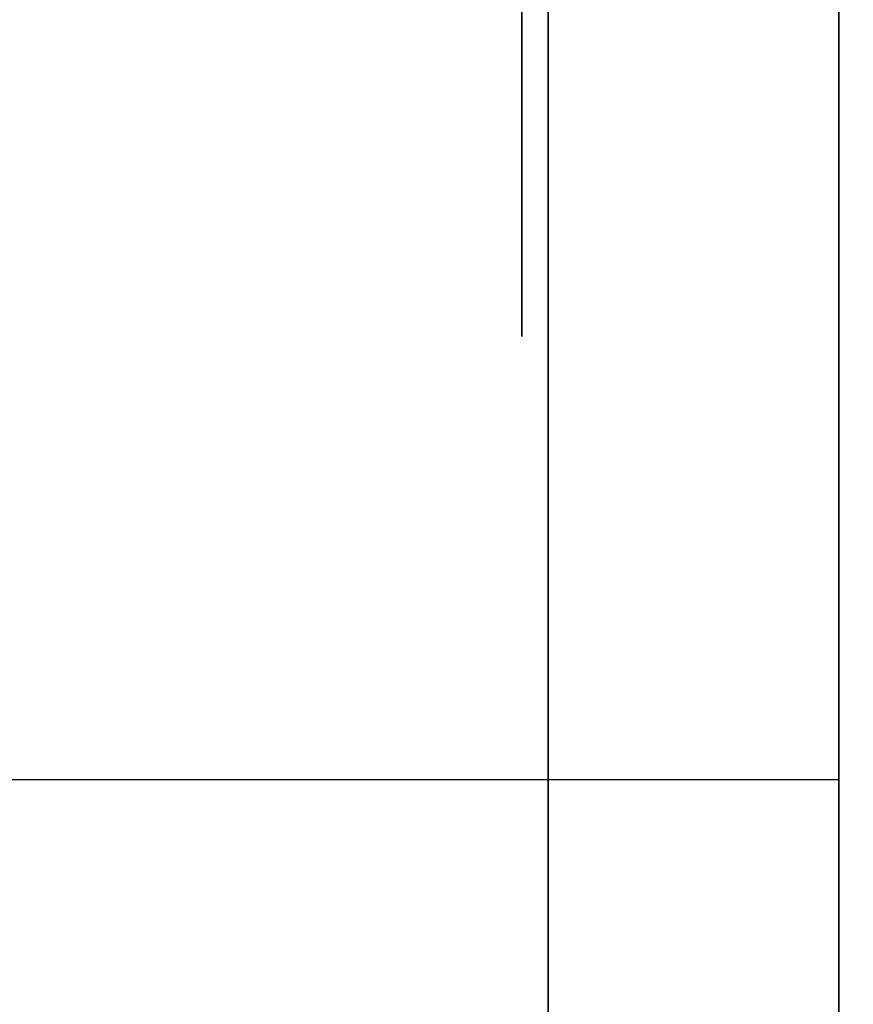
# Model space of a CAD drawing. Units: millimetres. Extents: x -163 to 114, y 245 to 405.
# Drawn here: x 107 to 111, y 285 to 289 of the extents above; entities that cross this region are included whole.
import ezdxf

# ---------------------------------------------------------------- set-up
doc = ezdxf.new("R2010")
doc.units = ezdxf.units.MM
doc.header["$MEASUREMENT"] = 0
doc.layers.get('0').update_dxf_attribs({"color": 8, "linetype": 'CONTINUOUS'})

# ---------------------------------------------------------------- blocks, each defined once
blk = doc.blocks.new('sgBrepBlock__1394217280')
at = {"color": 0}
blk.add_spline([(95.7383, 80, -177.6), (95.7383, 77.6976, -177.6709), (95.7383, 75.404, -177.8835), (95.7383, 73.1278, -178.2368), (95.7383, 70.8776, -178.7296), (95.7383, 68.6621, -179.36), (95.7383, 66.4896, -180.1255), (95.7383, 64.3683, -181.0234), (95.7383, 62.3063, -182.0501), (95.7383, 60.3114, -183.2019), (95.7383, 58.3913, -184.4742), (95.7383, 56.553, -185.8624), (95.7383, 54.8038, -187.3611), (95.7383, 53.1501, -188.9646), (95.7383, 51.5983, -190.6669), (95.7383, 50.1542, -192.4615), (95.7383, 48.8233, -194.3416), (95.7383, 47.6106, -196.3), (95.7383, 46.5209, -198.3294), (95.7383, 45.5581, -200.422), (95.7383, 44.726, -202.5699), (95.7383, 44.0277, -204.765), (95.7383, 43.4659, -206.9989), (95.7383, 43.0426, -209.2632), (95.7383, 42.7595, -211.5492), (95.7383, 42.6177, -213.8483), (95.7383, 42.6177, -216.1517), (95.7383, 42.7595, -218.4508), (95.7383, 43.0426, -220.7368), (95.7383, 43.4659, -223.0011), (95.7383, 44.0277, -225.235), (95.7383, 44.726, -227.4301), (95.7383, 45.5581, -229.578), (95.7383, 46.5209, -231.6706), (95.7383, 47.6106, -233.7), (95.7383, 48.8233, -235.6584), (95.7383, 50.1542, -237.5385), (95.7383, 51.5983, -239.3331), (95.7383, 53.1501, -241.0354), (95.7383, 54.8038, -242.6389), (95.7383, 56.553, -244.1376), (95.7383, 58.3913, -245.5258), (95.7383, 60.3114, -246.7981), (95.7383, 62.3063, -247.9499), (95.7383, 64.3683, -248.9766), (95.7383, 66.4896, -249.8745), (95.7383, 68.6621, -250.64), (95.7383, 70.8776, -251.2704), (95.7383, 73.1278, -251.7632), (95.7383, 75.404, -252.1165), (95.7383, 80, -252.4)], degree=3, dxfattribs=at)
at = {"color": 0, "invisible_edges": 15}
for points in [[(100.2383, 44.0277, -204.765), (64.2383, 46.5209, -198.3294), (64.2383, 44.0277, -204.765)], [(100.2383, 44.0277, -204.765), (100.2383, 46.5209, -198.3294), (64.2383, 46.5209, -198.3294)], [(100.2383, 46.5209, -231.6706), (64.2383, 44.0277, -225.235), (64.2383, 46.5209, -231.6706)], [(100.2383, 46.5209, -231.6706), (100.2383, 44.0277, -225.235), (64.2383, 44.0277, -225.235)], [(100.2383, 44.0277, -204.765), (64.2383, 44.0277, -204.765), (64.2383, 42.7595, -211.5492)], [(100.2383, 42.7595, -211.5492), (100.2383, 44.0277, -204.765), (64.2383, 42.7595, -211.5492)], [(100.2383, 42.7595, -218.4508), (64.2383, 42.7595, -218.4508), (64.2383, 44.0277, -225.235)], [(100.2383, 44.0277, -225.235), (100.2383, 42.7595, -218.4508), (64.2383, 44.0277, -225.235)], [(100.2383, 42.7595, -211.5492), (64.2383, 42.7595, -211.5492), (64.2383, 42.7595, -218.4508)], [(100.2383, 42.7595, -218.4508), (100.2383, 42.7595, -211.5492), (64.2383, 42.7595, -218.4508)]]:
    blk.add_3dface(points, dxfattribs=at)
blk = doc.blocks.new('sgBrepBlock__1394217456')
at = {"color": 0}
blk.add_spline([(95.7383, 80, 37.4), (95.7383, 77.6976, 37.3291), (95.7383, 75.404, 37.1165), (95.7383, 73.1278, 36.7632), (95.7383, 70.8776, 36.2704), (95.7383, 68.6621, 35.64), (95.7383, 66.4896, 34.8745), (95.7383, 64.3683, 33.9766), (95.7383, 62.3063, 32.9499), (95.7383, 60.3114, 31.7981), (95.7383, 58.3913, 30.5258), (95.7383, 56.553, 29.1376), (95.7383, 54.8038, 27.6389), (95.7383, 53.1501, 26.0354), (95.7383, 51.5983, 24.3331), (95.7383, 50.1542, 22.5385), (95.7383, 48.8233, 20.6584), (95.7383, 47.6106, 18.7), (95.7383, 46.5209, 16.6706), (95.7383, 45.5581, 14.578), (95.7383, 44.726, 12.4301), (95.7383, 44.0277, 10.235), (95.7383, 43.4659, 8.0011), (95.7383, 43.0426, 5.7368), (95.7383, 42.7595, 3.4508), (95.7383, 42.6177, 1.1517), (95.7383, 42.6177, -1.1517), (95.7383, 42.7595, -3.4508), (95.7383, 43.0426, -5.7368), (95.7383, 43.4659, -8.0011), (95.7383, 44.0277, -10.235), (95.7383, 44.726, -12.4301), (95.7383, 45.5581, -14.578), (95.7383, 46.5209, -16.6706), (95.7383, 47.6106, -18.7), (95.7383, 48.8233, -20.6584), (95.7383, 50.1542, -22.5385), (95.7383, 51.5983, -24.3331), (95.7383, 53.1501, -26.0354), (95.7383, 54.8038, -27.6389), (95.7383, 56.553, -29.1376), (95.7383, 58.3913, -30.5258), (95.7383, 60.3114, -31.7981), (95.7383, 62.3063, -32.9499), (95.7383, 64.3683, -33.9766), (95.7383, 66.4896, -34.8745), (95.7383, 68.6621, -35.64), (95.7383, 70.8776, -36.2704), (95.7383, 73.1278, -36.7632), (95.7383, 75.404, -37.1165), (95.7383, 80, -37.4)], degree=3, dxfattribs=at)
at = {"color": 0, "invisible_edges": 15}
for points in [[(100.2383, 44.0277, 10.235), (64.2383, 46.5209, 16.6706), (64.2383, 44.0277, 10.235)], [(100.2383, 44.0277, 10.235), (100.2383, 46.5209, 16.6706), (64.2383, 46.5209, 16.6706)], [(100.2383, 46.5209, -16.6706), (64.2383, 44.0277, -10.235), (64.2383, 46.5209, -16.6706)], [(100.2383, 46.5209, -16.6706), (100.2383, 44.0277, -10.235), (64.2383, 44.0277, -10.235)], [(100.2383, 44.0277, 10.235), (64.2383, 44.0277, 10.235), (64.2383, 42.7595, 3.4508)], [(100.2383, 42.7595, 3.4508), (100.2383, 44.0277, 10.235), (64.2383, 42.7595, 3.4508)], [(100.2383, 42.7595, -3.4508), (64.2383, 42.7595, -3.4508), (64.2383, 44.0277, -10.235)], [(100.2383, 44.0277, -10.235), (100.2383, 42.7595, -3.4508), (64.2383, 44.0277, -10.235)], [(100.2383, 42.7595, 3.4508), (64.2383, 42.7595, 3.4508), (64.2383, 42.7595, -3.4508)], [(100.2383, 42.7595, -3.4508), (100.2383, 42.7595, 3.4508), (64.2383, 42.7595, -3.4508)]]:
    blk.add_3dface(points, dxfattribs=at)
blk = doc.blocks.new('sgBrepBlock__1538366272')
at = {"color": 0}
for points in [[(97.2383, 80, -57.15), (97.2383, 76.4818, -57.0416), (97.2383, 72.9769, -56.7168), (97.2383, 69.4987, -56.1769), (97.2383, 66.0603, -55.4239), (97.2383, 62.6748, -54.4606), (97.2383, 59.355, -53.2908), (97.2383, 56.1136, -51.9188), (97.2383, 52.9627, -50.3498), (97.2383, 49.9144, -48.5899), (97.2383, 46.9802, -46.6457), (97.2383, 44.1713, -44.5245), (97.2383, 41.4983, -42.2344), (97.2383, 38.9713, -39.7841), (97.2383, 36.6, -37.1828), (97.2383, 34.3933, -34.4406), (97.2383, 32.3596, -31.5677), (97.2383, 30.5066, -28.575)], [(97.2383, 30.5066, 28.575), (97.2383, 32.3596, 31.5677), (97.2383, 34.3933, 34.4406), (97.2383, 36.6, 37.1828), (97.2383, 38.9713, 39.7841), (97.2383, 41.4983, 42.2344), (97.2383, 44.1713, 44.5245), (97.2383, 46.9802, 46.6457), (97.2383, 49.9144, 48.5899), (97.2383, 52.9627, 50.3498), (97.2383, 56.1136, 51.9188), (97.2383, 59.355, 53.2908), (97.2383, 62.6748, 54.4606), (97.2383, 66.0603, 55.4239), (97.2383, 69.4987, 56.1769), (97.2383, 72.9769, 56.7168), (97.2383, 80, 57.15)], [(97.2383, 80, -79.9997), (97.2383, 75.0751, -79.848), (97.2383, 70.169, -79.3933), (97.2383, 65.3001, -78.6375), (97.2383, 60.487, -77.5835), (97.2383, 55.7479, -76.2351), (97.2383, 51.1008, -74.5975), (97.2383, 46.5633, -72.6769), (97.2383, 42.1527, -70.4807), (97.2383, 37.8856, -68.0171), (97.2383, 33.7783, -65.2955), (97.2383, 29.8463, -62.3262)], [(97.2383, 29.8463, 62.3262), (97.2383, 33.7783, 65.2955), (97.2383, 37.8856, 68.0171), (97.2383, 42.1527, 70.4807), (97.2383, 46.5633, 72.6769), (97.2383, 51.1008, 74.5975), (97.2383, 55.7479, 76.2351), (97.2383, 60.487, 77.5835), (97.2383, 65.3001, 78.6375), (97.2383, 70.169, 79.3933), (97.2383, 80, 79.9997)], [(97.2383, 39.3539, -50.5163), (97.2383, 39.6242, -50.1804), (97.2383, 39.8733, -49.8285), (97.2383, 40.1002, -49.4619), (97.2383, 40.3042, -49.0821), (97.2383, 40.4844, -48.6904), (97.2383, 40.6401, -48.2884), (97.2383, 40.7708, -47.8776), (97.2383, 40.876, -47.4595), (97.2383, 40.9552, -47.0357), (97.2383, 41.0082, -46.6078), (97.2383, 41.0347, -46.1775), (97.2383, 41.0347, -45.7464), (97.2383, 41.0082, -45.3161), (97.2383, 40.9552, -44.8882), (97.2383, 40.876, -44.4644), (97.2383, 40.7708, -44.0463), (97.2383, 40.6401, -43.6355), (97.2383, 40.4844, -43.2334), (97.2383, 40.3042, -42.8418), (97.2383, 40.1002, -42.4619), (97.2383, 39.8733, -42.0954), (97.2383, 39.6242, -41.7435), (97.2383, 39.3539, -41.4076)], [(97.2383, 39.3539, 41.4076), (97.2383, 39.6242, 41.7435), (97.2383, 39.8733, 42.0954), (97.2383, 40.1002, 42.4619), (97.2383, 40.3042, 42.8418), (97.2383, 40.4844, 43.2334), (97.2383, 40.6401, 43.6355), (97.2383, 40.7708, 44.0463), (97.2383, 40.876, 44.4644), (97.2383, 40.9552, 44.8882), (97.2383, 41.0082, 45.3161), (97.2383, 41.0347, 45.7464), (97.2383, 41.0347, 46.1775), (97.2383, 41.0082, 46.6078), (97.2383, 40.9552, 47.0357), (97.2383, 40.876, 47.4595), (97.2383, 40.7708, 47.8776), (97.2383, 40.6401, 48.2884), (97.2383, 40.4844, 48.6904), (97.2383, 40.3042, 49.0821), (97.2383, 40.1002, 49.4619), (97.2383, 39.8733, 49.8285), (97.2383, 39.6242, 50.1804), (97.2383, 39.3539, 50.5163)]]:
    blk.add_polyline3d(points, dxfattribs=at)
at = {"color": 0, "invisible_edges": 15}
for points in [[(97.2383, 59.355, -53.2908), (97.2383, 51.1008, -74.5975), (97.2383, 37.8856, -68.0171)], [(97.2383, 59.355, -53.2908), (97.2383, 37.8856, -68.0171), (97.2383, 49.9144, -48.5899)], [(97.2383, 59.355, 53.2908), (97.2383, 49.9144, 48.5899), (97.2383, 37.8856, 68.0171)], [(97.2383, 51.1008, 74.5975), (97.2383, 59.355, 53.2908), (97.2383, 37.8856, 68.0171)], [(97.2383, 49.9144, -48.5899), (97.2383, 38.7539, -51.135), (97.2383, 39.6242, -50.1804)], [(97.2383, 49.9144, -48.5899), (97.2383, 39.6242, -50.1804), (97.2383, 40.3042, -49.0821)], [(97.2383, 49.9144, -48.5899), (97.2383, 40.3042, -49.0821), (97.2383, 40.7708, -47.8776)], [(97.2383, 49.9144, -48.5899), (97.2383, 40.7708, -47.8776), (97.2383, 41.0082, -46.6078)], [(97.2383, 49.9144, -48.5899), (97.2383, 41.0082, -46.6078), (97.2383, 41.0082, -45.3161)], [(97.2383, 49.9144, -48.5899), (97.2383, 37.8856, -68.0171), (97.2383, 38.7539, -51.135)], [(97.2383, 49.9144, -48.5899), (97.2383, 41.0082, -45.3161), (97.2383, 41.4983, -42.2344)], [(97.2383, 49.9144, 48.5899), (97.2383, 41.4983, 42.2344), (97.2383, 41.0082, 45.3161)], [(97.2383, 49.9144, 48.5899), (97.2383, 41.0082, 45.3161), (97.2383, 41.0082, 46.6078)], [(97.2383, 49.9144, 48.5899), (97.2383, 41.0082, 46.6078), (97.2383, 40.7708, 47.8776)], [(97.2383, 49.9144, 48.5899), (97.2383, 40.7708, 47.8776), (97.2383, 40.3042, 49.0821)], [(97.2383, 49.9144, 48.5899), (97.2383, 40.3042, 49.0821), (97.2383, 39.6242, 50.1804)], [(97.2383, 49.9144, 48.5899), (97.2383, 39.6242, 50.1804), (97.2383, 38.7539, 51.135)], [(97.2383, 37.8856, 68.0171), (97.2383, 49.9144, 48.5899), (97.2383, 38.7539, 51.135)], [(97.2383, 41.4983, -42.2344), (97.2383, 41.0082, -45.3161), (97.2383, 40.7708, -44.0463)], [(97.2383, 41.4983, -42.2344), (97.2383, 40.7708, -44.0463), (97.2383, 40.3042, -42.8418)], [(97.2383, 41.4983, -42.2344), (97.2383, 40.3042, -42.8418), (97.2383, 39.6242, -41.7435)], [(97.2383, 41.4983, -42.2344), (97.2383, 39.6242, -41.7435), (97.2383, 38.7539, -40.7889)], [(97.2383, 34.3933, -34.4406), (97.2383, 41.4983, -42.2344), (97.2383, 38.7539, -40.7889)], [(97.2383, 41.4983, 42.2344), (97.2383, 38.7539, 40.7889), (97.2383, 39.6242, 41.7435)], [(97.2383, 41.4983, 42.2344), (97.2383, 39.6242, 41.7435), (97.2383, 40.3042, 42.8418)], [(97.2383, 41.4983, 42.2344), (97.2383, 34.3933, 34.4406), (97.2383, 38.7539, 40.7889)], [(97.2383, 40.7708, 44.0463), (97.2383, 41.4983, 42.2344), (97.2383, 40.3042, 42.8418)], [(97.2383, 41.0082, 45.3161), (97.2383, 41.4983, 42.2344), (97.2383, 40.7708, 44.0463)]]:
    blk.add_3dface(points, dxfattribs=at)
blk = doc.blocks.new('sgBrepBlock__1538366976')
at = {"color": 0}
for points in [[(97.2383, 80, -272.15), (97.2383, 76.4818, -272.0416), (97.2383, 72.9769, -271.7168), (97.2383, 69.4987, -271.1769), (97.2383, 66.0603, -270.4239), (97.2383, 62.6748, -269.4606), (97.2383, 59.355, -268.2908), (97.2383, 56.1136, -266.9188), (97.2383, 52.9627, -265.3498), (97.2383, 49.9144, -263.5899), (97.2383, 46.9802, -261.6457), (97.2383, 44.1713, -259.5245), (97.2383, 41.4983, -257.2344), (97.2383, 38.9713, -254.7841), (97.2383, 36.6, -252.1828), (97.2383, 34.3933, -249.4406), (97.2383, 32.3596, -246.5677), (97.2383, 30.5066, -243.575)], [(97.2383, 30.5066, -186.425), (97.2383, 32.3596, -183.4323), (97.2383, 34.3933, -180.5594), (97.2383, 36.6, -177.8172), (97.2383, 38.9713, -175.2159), (97.2383, 41.4983, -172.7656), (97.2383, 44.1713, -170.4755), (97.2383, 46.9802, -168.3543), (97.2383, 49.9144, -166.4101), (97.2383, 52.9627, -164.6502), (97.2383, 56.1136, -163.0812), (97.2383, 59.355, -161.7092), (97.2383, 62.6748, -160.5394), (97.2383, 66.0603, -159.5761), (97.2383, 69.4987, -158.8231), (97.2383, 72.9769, -158.2832), (97.2383, 80, -157.85)], [(97.2383, 80, -294.9997), (97.2383, 75.0751, -294.848), (97.2383, 70.169, -294.3933), (97.2383, 65.3001, -293.6375), (97.2383, 60.487, -292.5835), (97.2383, 55.7479, -291.2351), (97.2383, 51.1008, -289.5975), (97.2383, 46.5633, -287.6769), (97.2383, 42.1527, -285.4807), (97.2383, 37.8856, -283.0171), (97.2383, 33.7783, -280.2955), (97.2383, 29.8463, -277.3262)], [(97.2383, 29.8463, -152.6738), (97.2383, 33.7783, -149.7045), (97.2383, 37.8856, -146.9829), (97.2383, 42.1527, -144.5193), (97.2383, 46.5633, -142.3231), (97.2383, 51.1008, -140.4025), (97.2383, 55.7479, -138.7649), (97.2383, 60.487, -137.4165), (97.2383, 65.3001, -136.3625), (97.2383, 70.169, -135.6067), (97.2383, 80, -135.0003)], [(97.2383, 39.3539, -173.5924), (97.2383, 39.6242, -173.2565), (97.2383, 39.8733, -172.9046), (97.2383, 40.1002, -172.5381), (97.2383, 40.3042, -172.1582), (97.2383, 40.4844, -171.7666), (97.2383, 40.6401, -171.3645), (97.2383, 40.7708, -170.9537), (97.2383, 40.876, -170.5356), (97.2383, 40.9552, -170.1118), (97.2383, 41.0082, -169.6839), (97.2383, 41.0347, -169.2536), (97.2383, 41.0347, -168.8225), (97.2383, 41.0082, -168.3922), (97.2383, 40.9552, -167.9643), (97.2383, 40.876, -167.5405), (97.2383, 40.7708, -167.1224), (97.2383, 40.6401, -166.7116), (97.2383, 40.4844, -166.3096), (97.2383, 40.3042, -165.9179), (97.2383, 40.1002, -165.5381), (97.2383, 39.8733, -165.1715), (97.2383, 39.6242, -164.8196), (97.2383, 39.3539, -164.4837)], [(97.2383, 39.3539, -265.5163), (97.2383, 39.6242, -265.1804), (97.2383, 39.8733, -264.8285), (97.2383, 40.1002, -264.4619), (97.2383, 40.3042, -264.0821), (97.2383, 40.4844, -263.6904), (97.2383, 40.6401, -263.2884), (97.2383, 40.7708, -262.8776), (97.2383, 40.876, -262.4595), (97.2383, 40.9552, -262.0357), (97.2383, 41.0082, -261.6078), (97.2383, 41.0347, -261.1775), (97.2383, 41.0347, -260.7464), (97.2383, 41.0082, -260.3161), (97.2383, 40.9552, -259.8882), (97.2383, 40.876, -259.4644), (97.2383, 40.7708, -259.0463), (97.2383, 40.6401, -258.6355), (97.2383, 40.4844, -258.2334), (97.2383, 40.3042, -257.8418), (97.2383, 40.1002, -257.4619), (97.2383, 39.8733, -257.0954), (97.2383, 39.6242, -256.7435), (97.2383, 39.3539, -256.4076)]]:
    blk.add_polyline3d(points, dxfattribs=at)
at = {"color": 0, "invisible_edges": 15}
for points in [[(97.2383, 59.355, -268.2908), (97.2383, 51.1008, -289.5975), (97.2383, 37.8856, -283.0171)], [(97.2383, 59.355, -268.2908), (97.2383, 37.8856, -283.0171), (97.2383, 49.9144, -263.5899)], [(97.2383, 59.355, -161.7092), (97.2383, 49.9144, -166.4101), (97.2383, 37.8856, -146.9829)], [(97.2383, 51.1008, -140.4025), (97.2383, 59.355, -161.7092), (97.2383, 37.8856, -146.9829)], [(97.2383, 49.9144, -263.5899), (97.2383, 41.0082, -260.3161), (97.2383, 41.4983, -257.2344)], [(97.2383, 49.9144, -263.5899), (97.2383, 37.8856, -283.0171), (97.2383, 38.7539, -266.135)], [(97.2383, 49.9144, -263.5899), (97.2383, 38.7539, -266.135), (97.2383, 39.6242, -265.1804)], [(97.2383, 49.9144, -263.5899), (97.2383, 39.6242, -265.1804), (97.2383, 40.3042, -264.0821)], [(97.2383, 49.9144, -263.5899), (97.2383, 40.3042, -264.0821), (97.2383, 40.7708, -262.8776)], [(97.2383, 49.9144, -263.5899), (97.2383, 40.7708, -262.8776), (97.2383, 41.0082, -261.6078)], [(97.2383, 49.9144, -263.5899), (97.2383, 41.0082, -261.6078), (97.2383, 41.0082, -260.3161)], [(97.2383, 49.9144, -166.4101), (97.2383, 41.4983, -172.7656), (97.2383, 41.0082, -169.6839)], [(97.2383, 49.9144, -166.4101), (97.2383, 41.0082, -169.6839), (97.2383, 41.0082, -168.3922)], [(97.2383, 49.9144, -166.4101), (97.2383, 41.0082, -168.3922), (97.2383, 40.7708, -167.1224)], [(97.2383, 49.9144, -166.4101), (97.2383, 40.7708, -167.1224), (97.2383, 40.3042, -165.9179)], [(97.2383, 49.9144, -166.4101), (97.2383, 40.3042, -165.9179), (97.2383, 39.6242, -164.8196)], [(97.2383, 49.9144, -166.4101), (97.2383, 39.6242, -164.8196), (97.2383, 38.7539, -163.865)], [(97.2383, 37.8856, -146.9829), (97.2383, 49.9144, -166.4101), (97.2383, 38.7539, -163.865)], [(97.2383, 41.4983, -257.2344), (97.2383, 41.0082, -260.3161), (97.2383, 40.7708, -259.0463)], [(97.2383, 41.4983, -257.2344), (97.2383, 40.7708, -259.0463), (97.2383, 40.3042, -257.8418)], [(97.2383, 41.4983, -257.2344), (97.2383, 40.3042, -257.8418), (97.2383, 39.6242, -256.7435)], [(97.2383, 41.4983, -257.2344), (97.2383, 39.6242, -256.7435), (97.2383, 38.7539, -255.7889)], [(97.2383, 34.3933, -249.4406), (97.2383, 41.4983, -257.2344), (97.2383, 38.7539, -255.7889)], [(97.2383, 41.4983, -172.7656), (97.2383, 38.7539, -174.2111), (97.2383, 39.6242, -173.2565)], [(97.2383, 41.4983, -172.7656), (97.2383, 39.6242, -173.2565), (97.2383, 40.3042, -172.1582)], [(97.2383, 41.4983, -172.7656), (97.2383, 34.3933, -180.5594), (97.2383, 38.7539, -174.2111)], [(97.2383, 40.7708, -170.9537), (97.2383, 41.4983, -172.7656), (97.2383, 40.3042, -172.1582)], [(97.2383, 41.0082, -169.6839), (97.2383, 41.4983, -172.7656), (97.2383, 40.7708, -170.9537)]]:
    blk.add_3dface(points, dxfattribs=at)
blk = doc.blocks.new('sgBrepBlock__1538381936')
at = {"color": 0}
for points in [[(97.2383, 80, -79.9997), (97.2383, 75.0751, -79.848), (97.2383, 70.169, -79.3933), (97.2383, 65.3001, -78.6375), (97.2383, 60.487, -77.5835), (97.2383, 55.7479, -76.2351), (97.2383, 51.1008, -74.5975), (97.2383, 46.5633, -72.6769), (97.2383, 42.1527, -70.4807), (97.2383, 37.8856, -68.0171), (97.2383, 33.7783, -65.2955), (97.2383, 29.8463, -62.3262)], [(97.2383, 29.8463, 62.3262), (97.2383, 33.7783, 65.2955), (97.2383, 37.8856, 68.0171), (97.2383, 42.1527, 70.4807), (97.2383, 46.5633, 72.6769), (97.2383, 51.1008, 74.5975), (97.2383, 55.7479, 76.2351), (97.2383, 60.487, 77.5835), (97.2383, 65.3001, 78.6375), (97.2383, 70.169, 79.3933), (97.2383, 80, 79.9997)]]:
    blk.add_polyline3d(points, dxfattribs=at)
blk.add_spline([(95.8633, 80, -79.9997), (95.8633, 75.0751, -79.848), (95.8633, 70.169, -79.3933), (95.8633, 65.3001, -78.6375), (95.8633, 60.487, -77.5835), (95.8633, 55.7479, -76.2351), (95.8633, 51.1008, -74.5975), (95.8633, 46.5633, -72.6769), (95.8633, 42.1527, -70.4807), (95.8633, 37.8856, -68.0171), (95.8633, 33.7783, -65.2955), (95.8633, 29.8463, -62.3262), (95.8633, 26.1046, -59.1205), (95.8633, 22.5673, -55.6905), (95.8633, 19.2478, -52.0493), (95.8633, 16.1589, -48.2106), (95.8633, 13.3121, -44.189), (95.8633, 10.7182, -39.9998), (95.8633, 8.3872, -35.6589), (95.8633, 6.3278, -31.1828), (95.8633, 4.5479, -26.5883), (95.8633, 3.0542, -21.893), (95.8633, 1.8524, -17.1146), (95.8633, 0.9471, -12.2713), (95.8633, 0.3416, -7.3814), (95.8633, 0.0382, -2.4636), (95.8633, 0.0382, 2.4636), (95.8633, 0.3416, 7.3814), (95.8633, 0.9471, 12.2713), (95.8633, 1.8524, 17.1146), (95.8633, 3.0542, 21.893), (95.8633, 4.5479, 26.5883), (95.8633, 6.3278, 31.1828), (95.8633, 8.3872, 35.6589), (95.8633, 10.7182, 39.9998), (95.8633, 13.3121, 44.189), (95.8633, 16.1589, 48.2106), (95.8633, 19.2478, 52.0493), (95.8633, 22.5673, 55.6905), (95.8633, 26.1046, 59.1205), (95.8633, 29.8463, 62.3262), (95.8633, 33.7783, 65.2955), (95.8633, 37.8856, 68.0171), (95.8633, 42.1527, 70.4807), (95.8633, 46.5633, 72.6769), (95.8633, 51.1008, 74.5975), (95.8633, 55.7479, 76.2351), (95.8633, 60.487, 77.5835), (95.8633, 65.3001, 78.6375), (95.8633, 70.169, 79.3933), (95.8633, 80, 79.9997)], degree=3, dxfattribs=at)
at = {"color": 0, "invisible_edges": 15}
for points in [[(86.2383, 51.1008, -74.5975), (97.2383, 51.1008, -74.5975), (97.2383, 37.8856, -68.0171)], [(86.2383, 37.8856, -68.0171), (86.2383, 51.1008, -74.5975), (97.2383, 37.8856, -68.0171)], [(86.2383, 37.8856, 68.0171), (97.2383, 37.8856, 68.0171), (97.2383, 51.1008, 74.5975)], [(86.2383, 51.1008, 74.5975), (86.2383, 37.8856, 68.0171), (97.2383, 51.1008, 74.5975)]]:
    blk.add_3dface(points, dxfattribs=at)
blk = doc.blocks.new('sgBrepBlock__1538382112')
at = {"color": 0}
for points in [[(97.2383, 80, -57.15), (97.2383, 76.4818, -57.0416), (97.2383, 72.9769, -56.7168), (97.2383, 69.4987, -56.1769), (97.2383, 66.0603, -55.4239), (97.2383, 62.6748, -54.4606), (97.2383, 59.355, -53.2908), (97.2383, 56.1136, -51.9188), (97.2383, 52.9627, -50.3498), (97.2383, 49.9144, -48.5899), (97.2383, 46.9802, -46.6457), (97.2383, 44.1713, -44.5245), (97.2383, 41.4983, -42.2344), (97.2383, 38.9713, -39.7841), (97.2383, 36.6, -37.1828), (97.2383, 34.3933, -34.4406), (97.2383, 32.3596, -31.5677), (97.2383, 30.5066, -28.575)], [(97.2383, 30.5066, 28.575), (97.2383, 32.3596, 31.5677), (97.2383, 34.3933, 34.4406), (97.2383, 36.6, 37.1828), (97.2383, 38.9713, 39.7841), (97.2383, 41.4983, 42.2344), (97.2383, 44.1713, 44.5245), (97.2383, 46.9802, 46.6457), (97.2383, 49.9144, 48.5899), (97.2383, 52.9627, 50.3498), (97.2383, 56.1136, 51.9188), (97.2383, 59.355, 53.2908), (97.2383, 62.6748, 54.4606), (97.2383, 66.0603, 55.4239), (97.2383, 69.4987, 56.1769), (97.2383, 72.9769, 56.7168), (97.2383, 80, 57.15)]]:
    blk.add_polyline3d(points, dxfattribs=at)
at = {"color": 0, "invisible_edges": 15}
for points in [[(97.2383, 41.4983, -42.2344), (100.2383, 49.9144, -48.5899), (100.2383, 41.4983, -42.2344)], [(97.2383, 41.4983, -42.2344), (97.2383, 49.9144, -48.5899), (100.2383, 49.9144, -48.5899)], [(97.2383, 41.4983, 42.2344), (100.2383, 41.4983, 42.2344), (100.2383, 49.9144, 48.5899)], [(97.2383, 49.9144, 48.5899), (97.2383, 41.4983, 42.2344), (100.2383, 49.9144, 48.5899)], [(97.2383, 41.4983, -42.2344), (100.2383, 41.4983, -42.2344), (100.2383, 34.3933, -34.4406)], [(97.2383, 34.3933, -34.4406), (97.2383, 41.4983, -42.2344), (100.2383, 34.3933, -34.4406)], [(97.2383, 34.3933, 34.4406), (100.2383, 34.3933, 34.4406), (100.2383, 41.4983, 42.2344)], [(97.2383, 41.4983, 42.2344), (97.2383, 34.3933, 34.4406), (100.2383, 41.4983, 42.2344)]]:
    blk.add_3dface(points, dxfattribs=at)
blk = doc.blocks.new('sgBrepBlock__1538382464')
at = {"color": 0}
for points in [[(97.2383, 80, -294.9997), (97.2383, 75.0751, -294.848), (97.2383, 70.169, -294.3933), (97.2383, 65.3001, -293.6375), (97.2383, 60.487, -292.5835), (97.2383, 55.7479, -291.2351), (97.2383, 51.1008, -289.5975), (97.2383, 46.5633, -287.6769), (97.2383, 42.1527, -285.4807), (97.2383, 37.8856, -283.0171), (97.2383, 33.7783, -280.2955), (97.2383, 29.8463, -277.3262)], [(97.2383, 29.8463, -152.6738), (97.2383, 33.7783, -149.7045), (97.2383, 37.8856, -146.9829), (97.2383, 42.1527, -144.5193), (97.2383, 46.5633, -142.3231), (97.2383, 51.1008, -140.4025), (97.2383, 55.7479, -138.7649), (97.2383, 60.487, -137.4165), (97.2383, 65.3001, -136.3625), (97.2383, 70.169, -135.6067), (97.2383, 80, -135.0003)]]:
    blk.add_polyline3d(points, dxfattribs=at)
blk.add_spline([(95.8633, 80, -294.9997), (95.8633, 75.0751, -294.848), (95.8633, 70.169, -294.3933), (95.8633, 65.3001, -293.6375), (95.8633, 60.487, -292.5835), (95.8633, 55.7479, -291.2351), (95.8633, 51.1008, -289.5975), (95.8633, 46.5633, -287.6769), (95.8633, 42.1527, -285.4807), (95.8633, 37.8856, -283.0171), (95.8633, 33.7783, -280.2955), (95.8633, 29.8463, -277.3262), (95.8633, 26.1046, -274.1205), (95.8633, 22.5673, -270.6905), (95.8633, 19.2478, -267.0493), (95.8633, 16.1589, -263.2106), (95.8633, 13.3121, -259.189), (95.8633, 10.7182, -254.9998), (95.8633, 8.3872, -250.6589), (95.8633, 6.3278, -246.1828), (95.8633, 4.5479, -241.5883), (95.8633, 3.0542, -236.893), (95.8633, 1.8524, -232.1146), (95.8633, 0.9471, -227.2713), (95.8633, 0.3416, -222.3814), (95.8633, 0.0382, -217.4636), (95.8633, 0.0382, -212.5364), (95.8633, 0.3416, -207.6186), (95.8633, 0.9471, -202.7287), (95.8633, 1.8524, -197.8854), (95.8633, 3.0542, -193.107), (95.8633, 4.5479, -188.4117), (95.8633, 6.3278, -183.8172), (95.8633, 8.3872, -179.3411), (95.8633, 10.7182, -175.0002), (95.8633, 13.3121, -170.811), (95.8633, 16.1589, -166.7894), (95.8633, 19.2478, -162.9507), (95.8633, 22.5673, -159.3095), (95.8633, 26.1046, -155.8795), (95.8633, 29.8463, -152.6738), (95.8633, 33.7783, -149.7045), (95.8633, 37.8856, -146.9829), (95.8633, 42.1527, -144.5193), (95.8633, 46.5633, -142.3231), (95.8633, 51.1008, -140.4025), (95.8633, 55.7479, -138.7649), (95.8633, 60.487, -137.4165), (95.8633, 65.3001, -136.3625), (95.8633, 70.169, -135.6067), (95.8633, 80, -135.0003)], degree=3, dxfattribs=at)
at = {"color": 0, "invisible_edges": 15}
for points in [[(86.2383, 51.1008, -289.5975), (97.2383, 51.1008, -289.5975), (97.2383, 37.8856, -283.0171)], [(86.2383, 37.8856, -283.0171), (86.2383, 51.1008, -289.5975), (97.2383, 37.8856, -283.0171)], [(86.2383, 37.8856, -146.9829), (97.2383, 37.8856, -146.9829), (97.2383, 51.1008, -140.4025)], [(86.2383, 51.1008, -140.4025), (86.2383, 37.8856, -146.9829), (97.2383, 51.1008, -140.4025)]]:
    blk.add_3dface(points, dxfattribs=at)
blk = doc.blocks.new('sgBrepBlock__1538382640')
at = {"color": 0}
for points in [[(97.2383, 80, -272.15), (97.2383, 76.4818, -272.0416), (97.2383, 72.9769, -271.7168), (97.2383, 69.4987, -271.1769), (97.2383, 66.0603, -270.4239), (97.2383, 62.6748, -269.4606), (97.2383, 59.355, -268.2908), (97.2383, 56.1136, -266.9188), (97.2383, 52.9627, -265.3498), (97.2383, 49.9144, -263.5899), (97.2383, 46.9802, -261.6457), (97.2383, 44.1713, -259.5245), (97.2383, 41.4983, -257.2344), (97.2383, 38.9713, -254.7841), (97.2383, 36.6, -252.1828), (97.2383, 34.3933, -249.4406), (97.2383, 32.3596, -246.5677), (97.2383, 30.5066, -243.575)], [(97.2383, 30.5066, -186.425), (97.2383, 32.3596, -183.4323), (97.2383, 34.3933, -180.5594), (97.2383, 36.6, -177.8172), (97.2383, 38.9713, -175.2159), (97.2383, 41.4983, -172.7656), (97.2383, 44.1713, -170.4755), (97.2383, 46.9802, -168.3543), (97.2383, 49.9144, -166.4101), (97.2383, 52.9627, -164.6502), (97.2383, 56.1136, -163.0812), (97.2383, 59.355, -161.7092), (97.2383, 62.6748, -160.5394), (97.2383, 66.0603, -159.5761), (97.2383, 69.4987, -158.8231), (97.2383, 72.9769, -158.2832), (97.2383, 80, -157.85)]]:
    blk.add_polyline3d(points, dxfattribs=at)
at = {"color": 0, "invisible_edges": 15}
for points in [[(97.2383, 41.4983, -257.2344), (100.2383, 49.9144, -263.5899), (100.2383, 41.4983, -257.2344)], [(97.2383, 41.4983, -257.2344), (97.2383, 49.9144, -263.5899), (100.2383, 49.9144, -263.5899)], [(97.2383, 41.4983, -172.7656), (100.2383, 41.4983, -172.7656), (100.2383, 49.9144, -166.4101)], [(97.2383, 49.9144, -166.4101), (97.2383, 41.4983, -172.7656), (100.2383, 49.9144, -166.4101)], [(97.2383, 41.4983, -257.2344), (100.2383, 41.4983, -257.2344), (100.2383, 34.3933, -249.4406)], [(97.2383, 34.3933, -249.4406), (97.2383, 41.4983, -257.2344), (100.2383, 34.3933, -249.4406)], [(97.2383, 34.3933, -180.5594), (100.2383, 34.3933, -180.5594), (100.2383, 41.4983, -172.7656)], [(97.2383, 41.4983, -172.7656), (97.2383, 34.3933, -180.5594), (100.2383, 41.4983, -172.7656)]]:
    blk.add_3dface(points, dxfattribs=at)
blk = doc.blocks.new('sgBrepBlock__1538383168')
at = {"color": 0}
blk.add_polyline3d([(97.2383, 39.3539, -50.5163), (97.2383, 39.6242, -50.1804), (97.2383, 39.8733, -49.8285), (97.2383, 40.1002, -49.4619), (97.2383, 40.3042, -49.0821), (97.2383, 40.4844, -48.6904), (97.2383, 40.6401, -48.2884), (97.2383, 40.7708, -47.8776), (97.2383, 40.876, -47.4595), (97.2383, 40.9552, -47.0357), (97.2383, 41.0082, -46.6078), (97.2383, 41.0347, -46.1775), (97.2383, 41.0347, -45.7464), (97.2383, 41.0082, -45.3161), (97.2383, 40.9552, -44.8882), (97.2383, 40.876, -44.4644), (97.2383, 40.7708, -44.0463), (97.2383, 40.6401, -43.6355), (97.2383, 40.4844, -43.2334), (97.2383, 40.3042, -42.8418), (97.2383, 40.1002, -42.4619), (97.2383, 39.8733, -42.0954), (97.2383, 39.6242, -41.7435), (97.2383, 39.3539, -41.4076)], dxfattribs=at)
for points in [[(95.8633, 34.0381, -52.9619), (95.8633, 34.469, -52.9487), (95.8633, 34.8983, -52.9089), (95.8633, 35.3243, -52.8428), (95.8633, 35.7455, -52.7505), (95.8633, 36.1601, -52.6325), (95.8633, 36.5668, -52.4892), (95.8633, 36.9638, -52.3212), (95.8633, 37.3497, -52.129), (95.8633, 37.7231, -51.9135), (95.8633, 38.0825, -51.6753), (95.8633, 38.4265, -51.4155), (95.8633, 38.7539, -51.135), (95.8633, 39.0634, -50.8349), (95.8633, 39.3539, -50.5163), (95.8633, 39.6242, -50.1804), (95.8633, 39.8733, -49.8285), (95.8633, 40.1002, -49.4619), (95.8633, 40.3042, -49.0821), (95.8633, 40.4844, -48.6904), (95.8633, 40.6401, -48.2884), (95.8633, 40.7708, -47.8776), (95.8633, 40.876, -47.4595), (95.8633, 40.9552, -47.0357), (95.8633, 41.0082, -46.6078), (95.8633, 41.0347, -46.1775), (95.8633, 41.0347, -45.7464), (95.8633, 41.0082, -45.3161), (95.8633, 40.9552, -44.8882), (95.8633, 40.876, -44.4644), (95.8633, 40.7708, -44.0463), (95.8633, 40.6401, -43.6355), (95.8633, 40.4844, -43.2334), (95.8633, 40.3042, -42.8418), (95.8633, 40.1002, -42.4619), (95.8633, 39.8733, -42.0954), (95.8633, 39.6242, -41.7435), (95.8633, 39.3539, -41.4076), (95.8633, 39.0634, -41.089), (95.8633, 38.7539, -40.7889), (95.8633, 38.4265, -40.5084), (95.8633, 38.0825, -40.2486), (95.8633, 37.7231, -40.0104), (95.8633, 37.3497, -39.7949), (95.8633, 36.9638, -39.6027), (95.8633, 36.5668, -39.4346), (95.8633, 36.1601, -39.2913), (95.8633, 35.7455, -39.1734), (95.8633, 35.3243, -39.0811), (95.8633, 34.8983, -39.015), (95.8633, 34.0381, -38.9619)], [(86.2383, 40.5052, -48.6407), (97.2383, 40.5052, -48.6407)], [(86.2383, 40.5052, -43.2832), (97.2383, 40.5052, -43.2832)]]:
    blk.add_spline(points, degree=3, dxfattribs=at)
at = {"color": 0, "invisible_edges": 15}
for points in [[(97.2383, 41.0082, -46.6078), (86.2383, 40.7708, -47.8776), (86.2383, 41.0082, -46.6078)], [(97.2383, 41.0082, -46.6078), (97.2383, 40.7708, -47.8776), (86.2383, 40.7708, -47.8776)], [(97.2383, 41.0082, -45.3161), (86.2383, 41.0082, -46.6078), (86.2383, 41.0082, -45.3161)], [(97.2383, 41.0082, -45.3161), (97.2383, 41.0082, -46.6078), (86.2383, 41.0082, -46.6078)], [(97.2383, 40.7708, -44.0463), (86.2383, 41.0082, -45.3161), (86.2383, 40.7708, -44.0463)], [(97.2383, 40.7708, -44.0463), (97.2383, 41.0082, -45.3161), (86.2383, 41.0082, -45.3161)], [(97.2383, 40.7708, -47.8776), (86.2383, 40.3042, -49.0821), (86.2383, 40.7708, -47.8776)], [(97.2383, 40.7708, -47.8776), (97.2383, 40.3042, -49.0821), (86.2383, 40.3042, -49.0821)], [(97.2383, 40.3042, -42.8418), (86.2383, 40.7708, -44.0463), (86.2383, 40.3042, -42.8418)], [(97.2383, 40.3042, -42.8418), (97.2383, 40.7708, -44.0463), (86.2383, 40.7708, -44.0463)], [(97.2383, 40.3042, -49.0821), (86.2383, 39.6242, -50.1804), (86.2383, 40.3042, -49.0821)], [(97.2383, 40.3042, -49.0821), (97.2383, 39.6242, -50.1804), (86.2383, 39.6242, -50.1804)], [(97.2383, 39.6242, -41.7435), (86.2383, 40.3042, -42.8418), (86.2383, 39.6242, -41.7435)], [(97.2383, 39.6242, -41.7435), (97.2383, 40.3042, -42.8418), (86.2383, 40.3042, -42.8418)], [(97.2383, 39.6242, -50.1804), (86.2383, 38.7539, -51.135), (86.2383, 39.6242, -50.1804)], [(97.2383, 39.6242, -50.1804), (97.2383, 38.7539, -51.135), (86.2383, 38.7539, -51.135)], [(97.2383, 39.6242, -41.7435), (86.2383, 39.6242, -41.7435), (86.2383, 38.7539, -40.7889)], [(97.2383, 38.7539, -40.7889), (97.2383, 39.6242, -41.7435), (86.2383, 38.7539, -40.7889)]]:
    blk.add_3dface(points, dxfattribs=at)
blk = doc.blocks.new('sgBrepBlock__1538383344')
at = {"color": 0}
blk.add_polyline3d([(97.2383, 39.3539, -173.5924), (97.2383, 39.6242, -173.2565), (97.2383, 39.8733, -172.9046), (97.2383, 40.1002, -172.5381), (97.2383, 40.3042, -172.1582), (97.2383, 40.4844, -171.7666), (97.2383, 40.6401, -171.3645), (97.2383, 40.7708, -170.9537), (97.2383, 40.876, -170.5356), (97.2383, 40.9552, -170.1118), (97.2383, 41.0082, -169.6839), (97.2383, 41.0347, -169.2536), (97.2383, 41.0347, -168.8225), (97.2383, 41.0082, -168.3922), (97.2383, 40.9552, -167.9643), (97.2383, 40.876, -167.5405), (97.2383, 40.7708, -167.1224), (97.2383, 40.6401, -166.7116), (97.2383, 40.4844, -166.3096), (97.2383, 40.3042, -165.9179), (97.2383, 40.1002, -165.5381), (97.2383, 39.8733, -165.1715), (97.2383, 39.6242, -164.8196), (97.2383, 39.3539, -164.4837)], dxfattribs=at)
for points in [[(95.8633, 34.0381, -176.0381), (95.8633, 34.469, -176.0248), (95.8633, 34.8983, -175.985), (95.8633, 35.3243, -175.9189), (95.8633, 35.7455, -175.8266), (95.8633, 36.1601, -175.7087), (95.8633, 36.5668, -175.5654), (95.8633, 36.9638, -175.3973), (95.8633, 37.3497, -175.2051), (95.8633, 37.7231, -174.9896), (95.8633, 38.0825, -174.7514), (95.8633, 38.4265, -174.4916), (95.8633, 38.7539, -174.2111), (95.8633, 39.0634, -173.911), (95.8633, 39.3539, -173.5924), (95.8633, 39.6242, -173.2565), (95.8633, 39.8733, -172.9046), (95.8633, 40.1002, -172.5381), (95.8633, 40.3042, -172.1582), (95.8633, 40.4844, -171.7666), (95.8633, 40.6401, -171.3645), (95.8633, 40.7708, -170.9537), (95.8633, 40.876, -170.5356), (95.8633, 40.9552, -170.1118), (95.8633, 41.0082, -169.6839), (95.8633, 41.0347, -169.2536), (95.8633, 41.0347, -168.8225), (95.8633, 41.0082, -168.3922), (95.8633, 40.9552, -167.9643), (95.8633, 40.876, -167.5405), (95.8633, 40.7708, -167.1224), (95.8633, 40.6401, -166.7116), (95.8633, 40.4844, -166.3096), (95.8633, 40.3042, -165.9179), (95.8633, 40.1002, -165.5381), (95.8633, 39.8733, -165.1715), (95.8633, 39.6242, -164.8196), (95.8633, 39.3539, -164.4837), (95.8633, 39.0634, -164.1651), (95.8633, 38.7539, -163.865), (95.8633, 38.4265, -163.5845), (95.8633, 38.0825, -163.3247), (95.8633, 37.7231, -163.0865), (95.8633, 37.3497, -162.871), (95.8633, 36.9638, -162.6788), (95.8633, 36.5668, -162.5108), (95.8633, 36.1601, -162.3675), (95.8633, 35.7455, -162.2495), (95.8633, 35.3243, -162.1572), (95.8633, 34.8983, -162.0911), (95.8633, 34.0381, -162.0381)], [(86.2383, 40.5052, -171.7168), (97.2383, 40.5052, -171.7168)], [(86.2383, 40.5052, -166.3593), (97.2383, 40.5052, -166.3593)]]:
    blk.add_spline(points, degree=3, dxfattribs=at)
at = {"color": 0, "invisible_edges": 15}
for points in [[(97.2383, 41.0082, -169.6839), (86.2383, 40.7708, -170.9537), (86.2383, 41.0082, -169.6839)], [(97.2383, 41.0082, -169.6839), (97.2383, 40.7708, -170.9537), (86.2383, 40.7708, -170.9537)], [(97.2383, 41.0082, -168.3922), (86.2383, 41.0082, -169.6839), (86.2383, 41.0082, -168.3922)], [(97.2383, 41.0082, -168.3922), (97.2383, 41.0082, -169.6839), (86.2383, 41.0082, -169.6839)], [(97.2383, 40.7708, -167.1224), (86.2383, 41.0082, -168.3922), (86.2383, 40.7708, -167.1224)], [(97.2383, 40.7708, -167.1224), (97.2383, 41.0082, -168.3922), (86.2383, 41.0082, -168.3922)], [(97.2383, 40.7708, -170.9537), (86.2383, 40.3042, -172.1582), (86.2383, 40.7708, -170.9537)], [(97.2383, 40.7708, -170.9537), (97.2383, 40.3042, -172.1582), (86.2383, 40.3042, -172.1582)], [(97.2383, 40.3042, -165.9179), (86.2383, 40.7708, -167.1224), (86.2383, 40.3042, -165.9179)], [(97.2383, 40.3042, -165.9179), (97.2383, 40.7708, -167.1224), (86.2383, 40.7708, -167.1224)], [(97.2383, 40.3042, -172.1582), (86.2383, 39.6242, -173.2565), (86.2383, 40.3042, -172.1582)], [(97.2383, 40.3042, -172.1582), (97.2383, 39.6242, -173.2565), (86.2383, 39.6242, -173.2565)], [(97.2383, 39.6242, -164.8196), (86.2383, 40.3042, -165.9179), (86.2383, 39.6242, -164.8196)], [(97.2383, 39.6242, -164.8196), (97.2383, 40.3042, -165.9179), (86.2383, 40.3042, -165.9179)], [(97.2383, 39.6242, -173.2565), (86.2383, 38.7539, -174.2111), (86.2383, 39.6242, -173.2565)], [(97.2383, 39.6242, -173.2565), (97.2383, 38.7539, -174.2111), (86.2383, 38.7539, -174.2111)], [(97.2383, 39.6242, -164.8196), (86.2383, 39.6242, -164.8196), (86.2383, 38.7539, -163.865)], [(97.2383, 38.7539, -163.865), (97.2383, 39.6242, -164.8196), (86.2383, 38.7539, -163.865)]]:
    blk.add_3dface(points, dxfattribs=at)
blk = doc.blocks.new('sgBrepBlock__1538383872')
at = {"color": 0}
blk.add_polyline3d([(97.2383, 39.3539, -265.5163), (97.2383, 39.6242, -265.1804), (97.2383, 39.8733, -264.8285), (97.2383, 40.1002, -264.4619), (97.2383, 40.3042, -264.0821), (97.2383, 40.4844, -263.6904), (97.2383, 40.6401, -263.2884), (97.2383, 40.7708, -262.8776), (97.2383, 40.876, -262.4595), (97.2383, 40.9552, -262.0357), (97.2383, 41.0082, -261.6078), (97.2383, 41.0347, -261.1775), (97.2383, 41.0347, -260.7464), (97.2383, 41.0082, -260.3161), (97.2383, 40.9552, -259.8882), (97.2383, 40.876, -259.4644), (97.2383, 40.7708, -259.0463), (97.2383, 40.6401, -258.6355), (97.2383, 40.4844, -258.2334), (97.2383, 40.3042, -257.8418), (97.2383, 40.1002, -257.4619), (97.2383, 39.8733, -257.0954), (97.2383, 39.6242, -256.7435), (97.2383, 39.3539, -256.4076)], dxfattribs=at)
for points in [[(95.8633, 34.0381, -267.9619), (95.8633, 34.469, -267.9487), (95.8633, 34.8983, -267.9089), (95.8633, 35.3243, -267.8428), (95.8633, 35.7455, -267.7505), (95.8633, 36.1601, -267.6325), (95.8633, 36.5668, -267.4892), (95.8633, 36.9638, -267.3212), (95.8633, 37.3497, -267.129), (95.8633, 37.7231, -266.9135), (95.8633, 38.0825, -266.6753), (95.8633, 38.4265, -266.4155), (95.8633, 38.7539, -266.135), (95.8633, 39.0634, -265.8349), (95.8633, 39.3539, -265.5163), (95.8633, 39.6242, -265.1804), (95.8633, 39.8733, -264.8285), (95.8633, 40.1002, -264.4619), (95.8633, 40.3042, -264.0821), (95.8633, 40.4844, -263.6904), (95.8633, 40.6401, -263.2884), (95.8633, 40.7708, -262.8776), (95.8633, 40.876, -262.4595), (95.8633, 40.9552, -262.0357), (95.8633, 41.0082, -261.6078), (95.8633, 41.0347, -261.1775), (95.8633, 41.0347, -260.7464), (95.8633, 41.0082, -260.3161), (95.8633, 40.9552, -259.8882), (95.8633, 40.876, -259.4644), (95.8633, 40.7708, -259.0463), (95.8633, 40.6401, -258.6355), (95.8633, 40.4844, -258.2334), (95.8633, 40.3042, -257.8418), (95.8633, 40.1002, -257.4619), (95.8633, 39.8733, -257.0954), (95.8633, 39.6242, -256.7435), (95.8633, 39.3539, -256.4076), (95.8633, 39.0634, -256.089), (95.8633, 38.7539, -255.7889), (95.8633, 38.4265, -255.5084), (95.8633, 38.0825, -255.2486), (95.8633, 37.7231, -255.0104), (95.8633, 37.3497, -254.7949), (95.8633, 36.9638, -254.6027), (95.8633, 36.5668, -254.4346), (95.8633, 36.1601, -254.2913), (95.8633, 35.7455, -254.1734), (95.8633, 35.3243, -254.0811), (95.8633, 34.8983, -254.015), (95.8633, 34.0381, -253.9619)], [(86.2383, 40.5052, -263.6407), (97.2383, 40.5052, -263.6407)], [(86.2383, 40.5052, -258.2832), (97.2383, 40.5052, -258.2832)]]:
    blk.add_spline(points, degree=3, dxfattribs=at)
at = {"color": 0, "invisible_edges": 15}
for points in [[(97.2383, 41.0082, -261.6078), (86.2383, 40.7708, -262.8776), (86.2383, 41.0082, -261.6078)], [(97.2383, 41.0082, -261.6078), (97.2383, 40.7708, -262.8776), (86.2383, 40.7708, -262.8776)], [(97.2383, 41.0082, -260.3161), (86.2383, 41.0082, -261.6078), (86.2383, 41.0082, -260.3161)], [(97.2383, 41.0082, -260.3161), (97.2383, 41.0082, -261.6078), (86.2383, 41.0082, -261.6078)], [(97.2383, 40.7708, -259.0463), (86.2383, 41.0082, -260.3161), (86.2383, 40.7708, -259.0463)], [(97.2383, 40.7708, -259.0463), (97.2383, 41.0082, -260.3161), (86.2383, 41.0082, -260.3161)], [(97.2383, 40.7708, -262.8776), (86.2383, 40.3042, -264.0821), (86.2383, 40.7708, -262.8776)], [(97.2383, 40.7708, -262.8776), (97.2383, 40.3042, -264.0821), (86.2383, 40.3042, -264.0821)], [(97.2383, 40.3042, -257.8418), (86.2383, 40.7708, -259.0463), (86.2383, 40.3042, -257.8418)], [(97.2383, 40.3042, -257.8418), (97.2383, 40.7708, -259.0463), (86.2383, 40.7708, -259.0463)], [(97.2383, 40.3042, -264.0821), (86.2383, 39.6242, -265.1804), (86.2383, 40.3042, -264.0821)], [(97.2383, 40.3042, -264.0821), (97.2383, 39.6242, -265.1804), (86.2383, 39.6242, -265.1804)], [(97.2383, 39.6242, -256.7435), (86.2383, 40.3042, -257.8418), (86.2383, 39.6242, -256.7435)], [(97.2383, 39.6242, -256.7435), (97.2383, 40.3042, -257.8418), (86.2383, 40.3042, -257.8418)], [(97.2383, 39.6242, -265.1804), (86.2383, 38.7539, -266.135), (86.2383, 39.6242, -265.1804)], [(97.2383, 39.6242, -265.1804), (97.2383, 38.7539, -266.135), (86.2383, 38.7539, -266.135)], [(97.2383, 39.6242, -256.7435), (86.2383, 39.6242, -256.7435), (86.2383, 38.7539, -255.7889)], [(97.2383, 38.7539, -255.7889), (97.2383, 39.6242, -256.7435), (86.2383, 38.7539, -255.7889)]]:
    blk.add_3dface(points, dxfattribs=at)
blk = doc.blocks.new('sgBrepBlock__1538384752')
at = {"color": 0}
blk.add_polyline3d([(97.2383, 39.3539, 41.4076), (97.2383, 39.6242, 41.7435), (97.2383, 39.8733, 42.0954), (97.2383, 40.1002, 42.4619), (97.2383, 40.3042, 42.8418), (97.2383, 40.4844, 43.2334), (97.2383, 40.6401, 43.6355), (97.2383, 40.7708, 44.0463), (97.2383, 40.876, 44.4644), (97.2383, 40.9552, 44.8882), (97.2383, 41.0082, 45.3161), (97.2383, 41.0347, 45.7464), (97.2383, 41.0347, 46.1775), (97.2383, 41.0082, 46.6078), (97.2383, 40.9552, 47.0357), (97.2383, 40.876, 47.4595), (97.2383, 40.7708, 47.8776), (97.2383, 40.6401, 48.2884), (97.2383, 40.4844, 48.6904), (97.2383, 40.3042, 49.0821), (97.2383, 40.1002, 49.4619), (97.2383, 39.8733, 49.8285), (97.2383, 39.6242, 50.1804), (97.2383, 39.3539, 50.5163)], dxfattribs=at)
for points in [[(95.8633, 34.0381, 38.9619), (95.8633, 34.469, 38.9752), (95.8633, 34.8983, 39.015), (95.8633, 35.3243, 39.0811), (95.8633, 35.7455, 39.1734), (95.8633, 36.1601, 39.2913), (95.8633, 36.5668, 39.4346), (95.8633, 36.9638, 39.6027), (95.8633, 37.3497, 39.7949), (95.8633, 37.7231, 40.0104), (95.8633, 38.0825, 40.2486), (95.8633, 38.4265, 40.5084), (95.8633, 38.7539, 40.7889), (95.8633, 39.0634, 41.089), (95.8633, 39.3539, 41.4076), (95.8633, 39.6242, 41.7435), (95.8633, 39.8733, 42.0954), (95.8633, 40.1002, 42.4619), (95.8633, 40.3042, 42.8418), (95.8633, 40.4844, 43.2334), (95.8633, 40.6401, 43.6355), (95.8633, 40.7708, 44.0463), (95.8633, 40.876, 44.4644), (95.8633, 40.9552, 44.8882), (95.8633, 41.0082, 45.3161), (95.8633, 41.0347, 45.7464), (95.8633, 41.0347, 46.1775), (95.8633, 41.0082, 46.6078), (95.8633, 40.9552, 47.0357), (95.8633, 40.876, 47.4595), (95.8633, 40.7708, 47.8776), (95.8633, 40.6401, 48.2884), (95.8633, 40.4844, 48.6904), (95.8633, 40.3042, 49.0821), (95.8633, 40.1002, 49.4619), (95.8633, 39.8733, 49.8285), (95.8633, 39.6242, 50.1804), (95.8633, 39.3539, 50.5163), (95.8633, 39.0634, 50.8349), (95.8633, 38.7539, 51.135), (95.8633, 38.4265, 51.4155), (95.8633, 38.0825, 51.6753), (95.8633, 37.7231, 51.9135), (95.8633, 37.3497, 52.129), (95.8633, 36.9638, 52.3212), (95.8633, 36.5668, 52.4892), (95.8633, 36.1601, 52.6325), (95.8633, 35.7455, 52.7505), (95.8633, 35.3243, 52.8428), (95.8633, 34.8983, 52.9089), (95.8633, 34.0381, 52.9619)], [(86.2383, 40.5052, 43.2832), (97.2383, 40.5052, 43.2832)], [(86.2383, 40.5052, 48.6407), (97.2383, 40.5052, 48.6407)]]:
    blk.add_spline(points, degree=3, dxfattribs=at)
at = {"color": 0, "invisible_edges": 15}
for points in [[(97.2383, 41.0082, 45.3161), (86.2383, 40.7708, 44.0463), (86.2383, 41.0082, 45.3161)], [(97.2383, 41.0082, 45.3161), (97.2383, 40.7708, 44.0463), (86.2383, 40.7708, 44.0463)], [(97.2383, 41.0082, 46.6078), (86.2383, 41.0082, 45.3161), (86.2383, 41.0082, 46.6078)], [(97.2383, 41.0082, 46.6078), (97.2383, 41.0082, 45.3161), (86.2383, 41.0082, 45.3161)], [(97.2383, 40.7708, 47.8776), (86.2383, 41.0082, 46.6078), (86.2383, 40.7708, 47.8776)], [(97.2383, 40.7708, 47.8776), (97.2383, 41.0082, 46.6078), (86.2383, 41.0082, 46.6078)], [(97.2383, 40.7708, 44.0463), (86.2383, 40.3042, 42.8418), (86.2383, 40.7708, 44.0463)], [(97.2383, 40.7708, 44.0463), (97.2383, 40.3042, 42.8418), (86.2383, 40.3042, 42.8418)], [(97.2383, 40.3042, 49.0821), (86.2383, 40.7708, 47.8776), (86.2383, 40.3042, 49.0821)], [(97.2383, 40.3042, 49.0821), (97.2383, 40.7708, 47.8776), (86.2383, 40.7708, 47.8776)], [(97.2383, 40.3042, 42.8418), (86.2383, 39.6242, 41.7435), (86.2383, 40.3042, 42.8418)], [(97.2383, 40.3042, 42.8418), (97.2383, 39.6242, 41.7435), (86.2383, 39.6242, 41.7435)], [(97.2383, 39.6242, 50.1804), (86.2383, 40.3042, 49.0821), (86.2383, 39.6242, 50.1804)], [(97.2383, 39.6242, 50.1804), (97.2383, 40.3042, 49.0821), (86.2383, 40.3042, 49.0821)], [(97.2383, 39.6242, 41.7435), (86.2383, 38.7539, 40.7889), (86.2383, 39.6242, 41.7435)], [(97.2383, 39.6242, 41.7435), (97.2383, 38.7539, 40.7889), (86.2383, 38.7539, 40.7889)], [(97.2383, 39.6242, 50.1804), (86.2383, 39.6242, 50.1804), (86.2383, 38.7539, 51.135)], [(97.2383, 38.7539, 51.135), (97.2383, 39.6242, 50.1804), (86.2383, 38.7539, 51.135)]]:
    blk.add_3dface(points, dxfattribs=at)
blk = doc.blocks.new('sgBrepBlock_ov_dn65_l+r_tot$20350$20kw_1394207952')
at = {"color": 0}
for name in ['sgBrepBlock__1538366272', 'sgBrepBlock__1538366976', 'sgBrepBlock__1394217280', 'sgBrepBlock__1394217456', 'sgBrepBlock__1538381936', 'sgBrepBlock__1538382464', 'sgBrepBlock__1538382112', 'sgBrepBlock__1538382640', 'sgBrepBlock__1538383168', 'sgBrepBlock__1538383344', 'sgBrepBlock__1538383872', 'sgBrepBlock__1538384752']:
    blk.add_blockref(name, (0, 0), dxfattribs=at)

msp = doc.modelspace()

# ---------------------------------------------------------------- block references
at = {"color": 0}
msp.add_blockref('sgBrepBlock_ov_dn65_l+r_tot$20350$20kw_1394207952', (14.0248, 245.3975), dxfattribs=at)

doc.saveas('drawing.dxf')
